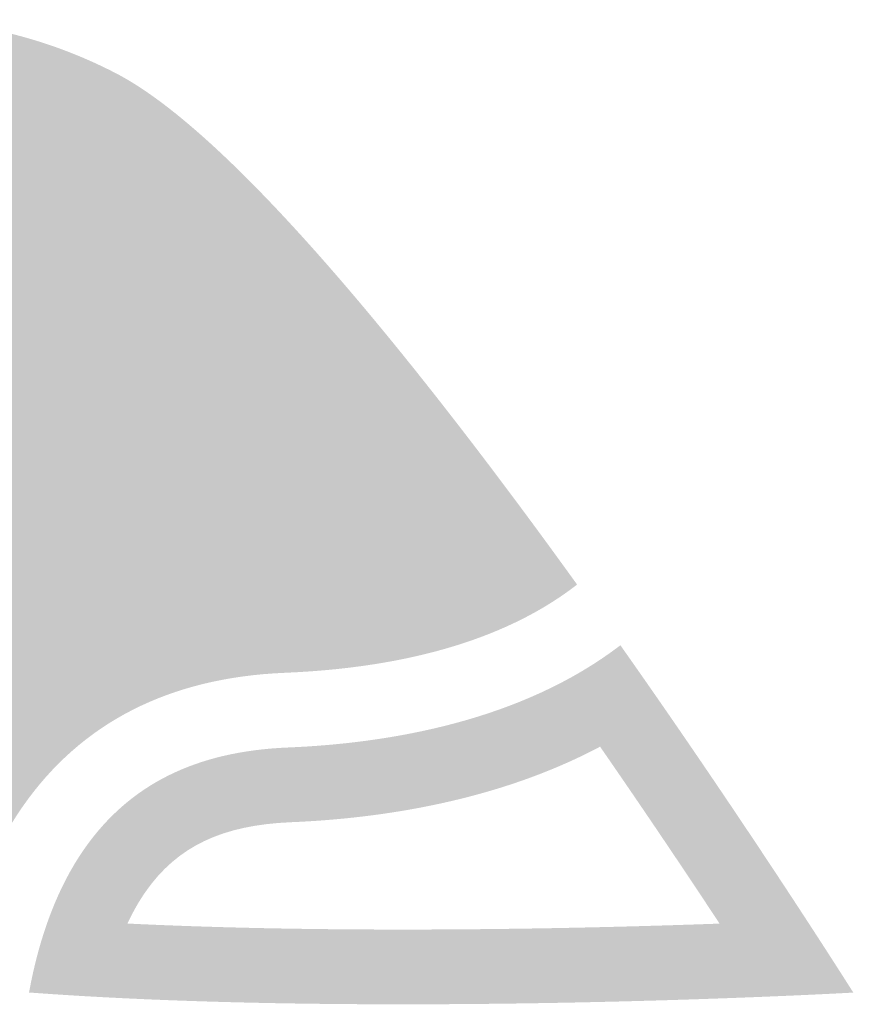
# Model space of a CAD drawing. Extents: x 0 to 3194, y 0 to 302.
# Drawn here: x 1891 to 1892, y 131 to 132 of the extents above; entities that cross this region are included whole.
import ezdxf

# ---------------------------------------------------------------- set-up
doc = ezdxf.new("R2010")
doc.units = 0
doc.header["$LTSCALE"] = 10
doc.header["$MEASUREMENT"] = 0
doc.layers.add('LOGO', color=150, linetype='CONTINUOUS')

msp = doc.modelspace()

# ---------------------------------------------------------------- hatches: boundary and pattern name
at = {"layer": 'LOGO', "true_color": 0x00729e}
h = msp.add_hatch(color=144, dxfattribs=at)
h.dxf.hatch_style = 2
edge = h.paths.add_edge_path()
edge.add_spline(control_points=[(1891.06002, 131.55704), (1891.10081, 131.55704), (1891.14003, 131.54749), (1891.17657, 131.52864), (1891.20577, 131.51357), (1891.27525, 131.45876), (1891.42049, 131.26235), (1891.38901, 131.2491), (1891.34971, 131.24144), (1891.30306, 131.23951), (1891.21611, 131.23593), (1891.14631, 131.19992), (1891.10116, 131.13534), (1891.09439, 131.12563), (1891.08813, 131.11522), (1891.08249, 131.1043), (1891.07341, 131.08673), (1891.06583, 131.06745), (1891.05983, 131.04671), (1890.9924, 131.05585), (1890.9592, 131.06704), (1890.94293, 131.07545), (1890.818, 131.13986), (1890.76875, 131.29393), (1890.83317, 131.41886), (1890.87712, 131.50408), (1890.96403, 131.55704), (1891.06002, 131.55704)], knot_values=[0, 0, 0, 0, 0.013889, 0.013889, 0.013889, 0.027778, 0.027778, 0.027778, 0.041667, 0.041667, 0.041667, 0.055556, 0.055556, 0.055556, 0.069444, 0.069444, 0.069444, 0.083333, 0.083333, 0.083333, 0.097222, 0.097222, 0.097222, 0.111111, 0.111111, 0.111111, 0.125, 0.125, 0.125, 0.125], degree=3, periodic=0)
edge.add_line((1891.06002, 131.55704), (1891.06002, 131.55704))
edge = h.paths.add_edge_path()
edge.add_spline(control_points=[(1891.06002, 131.60419), (1890.95053, 131.60419), (1890.84488, 131.54447), (1890.79126, 131.44049), (1890.71481, 131.29216), (1890.77305, 131.10998), (1890.92132, 131.03351), (1890.95782, 131.01471), (1891.02137, 131.00256), (1891.09633, 130.99496), (1891.10199, 131.02804), (1891.11132, 131.05734), (1891.12438, 131.08268), (1891.12906, 131.09175), (1891.13423, 131.10035), (1891.13983, 131.10838), (1891.17674, 131.16115), (1891.2323, 131.18941), (1891.30499, 131.1924), (1891.39686, 131.19622), (1891.4539, 131.22048), (1891.48929, 131.24803), (1891.39094, 131.38454), (1891.27304, 131.53194), (1891.19819, 131.57054), (1891.15391, 131.59338), (1891.10661, 131.60419), (1891.06002, 131.60419)], knot_values=[0, 0, 0, 0, 0.013889, 0.013889, 0.013889, 0.027778, 0.027778, 0.027778, 0.041667, 0.041667, 0.041667, 0.055556, 0.055556, 0.055556, 0.069444, 0.069444, 0.069444, 0.083333, 0.083333, 0.083333, 0.097222, 0.097222, 0.097222, 0.111111, 0.111111, 0.111111, 0.125, 0.125, 0.125, 0.125], degree=3, periodic=0)
edge.add_line((1891.06002, 131.60419), (1891.06002, 131.60419))
h = msp.add_hatch(color=144, dxfattribs=at)
h.dxf.hatch_style = 2
edge = h.paths.add_edge_path()
edge.add_spline(control_points=[(1891.06002, 131.55704), (1891.10081, 131.55704), (1891.14003, 131.54749), (1891.17657, 131.52864), (1891.20577, 131.51357), (1891.27525, 131.45876), (1891.42049, 131.26235), (1891.38901, 131.2491), (1891.34971, 131.24144), (1891.30306, 131.23951), (1891.21611, 131.23593), (1891.14631, 131.19992), (1891.10116, 131.13534), (1891.09439, 131.12563), (1891.08813, 131.11522), (1891.08249, 131.1043), (1891.07341, 131.08673), (1891.06583, 131.06745), (1891.05983, 131.04671), (1890.9924, 131.05585), (1890.9592, 131.06704), (1890.94293, 131.07545), (1890.818, 131.13986), (1890.76875, 131.29393), (1890.83317, 131.41886), (1890.87712, 131.50408), (1890.96403, 131.55704), (1891.06002, 131.55704)], knot_values=[0, 0, 0, 0, 0.013889, 0.013889, 0.013889, 0.027778, 0.027778, 0.027778, 0.041667, 0.041667, 0.041667, 0.055556, 0.055556, 0.055556, 0.069444, 0.069444, 0.069444, 0.083333, 0.083333, 0.083333, 0.097222, 0.097222, 0.097222, 0.111111, 0.111111, 0.111111, 0.125, 0.125, 0.125, 0.125], degree=3, periodic=0)
edge.add_line((1891.06002, 131.55704), (1891.06002, 131.55704))
edge = h.paths.add_edge_path()
edge.add_spline(control_points=[(1891.06002, 131.60419), (1890.95053, 131.60419), (1890.84488, 131.54447), (1890.79126, 131.44049), (1890.71481, 131.29216), (1890.77305, 131.10998), (1890.92132, 131.03351), (1890.95782, 131.01471), (1891.02137, 131.00256), (1891.09633, 130.99496), (1891.10199, 131.02804), (1891.11132, 131.05734), (1891.12438, 131.08268), (1891.12906, 131.09175), (1891.13423, 131.10035), (1891.13983, 131.10838), (1891.17674, 131.16115), (1891.2323, 131.18941), (1891.30499, 131.1924), (1891.39686, 131.19622), (1891.4539, 131.22048), (1891.48929, 131.24803), (1891.39094, 131.38454), (1891.27304, 131.53194), (1891.19819, 131.57054), (1891.15391, 131.59338), (1891.10661, 131.60419), (1891.06002, 131.60419)], knot_values=[0, 0, 0, 0, 0.013889, 0.013889, 0.013889, 0.027778, 0.027778, 0.027778, 0.041667, 0.041667, 0.041667, 0.055556, 0.055556, 0.055556, 0.069444, 0.069444, 0.069444, 0.083333, 0.083333, 0.083333, 0.097222, 0.097222, 0.097222, 0.111111, 0.111111, 0.111111, 0.125, 0.125, 0.125, 0.125], degree=3, periodic=0)
edge.add_line((1891.06002, 131.60419), (1891.06002, 131.60419))
h = msp.add_hatch(color=144, dxfattribs=at)
h.dxf.hatch_style = 2
edge = h.paths.add_edge_path()
edge.add_spline(control_points=[(1891.06002, 131.55704), (1891.10081, 131.55704), (1891.14003, 131.54749), (1891.17657, 131.52864), (1891.20577, 131.51357), (1891.27525, 131.45876), (1891.42049, 131.26235), (1891.38901, 131.2491), (1891.34971, 131.24144), (1891.30306, 131.23951), (1891.21611, 131.23593), (1891.14631, 131.19992), (1891.10116, 131.13534), (1891.09439, 131.12563), (1891.08813, 131.11522), (1891.08249, 131.1043), (1891.07341, 131.08673), (1891.06583, 131.06745), (1891.05983, 131.04671), (1890.9924, 131.05585), (1890.9592, 131.06704), (1890.94293, 131.07545), (1890.818, 131.13986), (1890.76875, 131.29393), (1890.83317, 131.41886), (1890.87712, 131.50408), (1890.96403, 131.55704), (1891.06002, 131.55704)], knot_values=[0, 0, 0, 0, 0.013889, 0.013889, 0.013889, 0.027778, 0.027778, 0.027778, 0.041667, 0.041667, 0.041667, 0.055556, 0.055556, 0.055556, 0.069444, 0.069444, 0.069444, 0.083333, 0.083333, 0.083333, 0.097222, 0.097222, 0.097222, 0.111111, 0.111111, 0.111111, 0.125, 0.125, 0.125, 0.125], degree=3, periodic=0)
edge.add_line((1891.06002, 131.55704), (1891.06002, 131.55704))
edge = h.paths.add_edge_path()
edge.add_spline(control_points=[(1891.06002, 131.60419), (1890.95053, 131.60419), (1890.84488, 131.54447), (1890.79126, 131.44049), (1890.71481, 131.29216), (1890.77305, 131.10998), (1890.92132, 131.03351), (1890.95782, 131.01471), (1891.02137, 131.00256), (1891.09633, 130.99496), (1891.10199, 131.02804), (1891.11132, 131.05734), (1891.12438, 131.08268), (1891.12906, 131.09175), (1891.13423, 131.10035), (1891.13983, 131.10838), (1891.17674, 131.16115), (1891.2323, 131.18941), (1891.30499, 131.1924), (1891.39686, 131.19622), (1891.4539, 131.22048), (1891.48929, 131.24803), (1891.39094, 131.38454), (1891.27304, 131.53194), (1891.19819, 131.57054), (1891.15391, 131.59338), (1891.10661, 131.60419), (1891.06002, 131.60419)], knot_values=[0, 0, 0, 0, 0.013889, 0.013889, 0.013889, 0.027778, 0.027778, 0.027778, 0.041667, 0.041667, 0.041667, 0.055556, 0.055556, 0.055556, 0.069444, 0.069444, 0.069444, 0.083333, 0.083333, 0.083333, 0.097222, 0.097222, 0.097222, 0.111111, 0.111111, 0.111111, 0.125, 0.125, 0.125, 0.125], degree=3, periodic=0)
edge.add_line((1891.06002, 131.60419), (1891.06002, 131.60419))
h = msp.add_hatch(color=144, dxfattribs=at)
h.dxf.hatch_style = 2
edge = h.paths.add_edge_path()
edge.add_spline(control_points=[(1891.06002, 131.55704), (1891.10081, 131.55704), (1891.14003, 131.54749), (1891.17657, 131.52864), (1891.20577, 131.51357), (1891.27525, 131.45876), (1891.42049, 131.26235), (1891.38901, 131.2491), (1891.34971, 131.24144), (1891.30306, 131.23951), (1891.21611, 131.23593), (1891.14631, 131.19992), (1891.10116, 131.13534), (1891.09439, 131.12563), (1891.08813, 131.11522), (1891.08249, 131.1043), (1891.07341, 131.08673), (1891.06583, 131.06745), (1891.05983, 131.04671), (1890.9924, 131.05585), (1890.9592, 131.06704), (1890.94293, 131.07545), (1890.818, 131.13986), (1890.76875, 131.29393), (1890.83317, 131.41886), (1890.87712, 131.50408), (1890.96403, 131.55704), (1891.06002, 131.55704)], knot_values=[0, 0, 0, 0, 0.013889, 0.013889, 0.013889, 0.027778, 0.027778, 0.027778, 0.041667, 0.041667, 0.041667, 0.055556, 0.055556, 0.055556, 0.069444, 0.069444, 0.069444, 0.083333, 0.083333, 0.083333, 0.097222, 0.097222, 0.097222, 0.111111, 0.111111, 0.111111, 0.125, 0.125, 0.125, 0.125], degree=3, periodic=0)
edge.add_line((1891.06002, 131.55704), (1891.06002, 131.55704))
edge = h.paths.add_edge_path()
edge.add_spline(control_points=[(1891.06002, 131.60419), (1890.95053, 131.60419), (1890.84488, 131.54447), (1890.79126, 131.44049), (1890.71481, 131.29216), (1890.77305, 131.10998), (1890.92132, 131.03351), (1890.95782, 131.01471), (1891.02137, 131.00256), (1891.09633, 130.99496), (1891.10199, 131.02804), (1891.11132, 131.05734), (1891.12438, 131.08268), (1891.12906, 131.09175), (1891.13423, 131.10035), (1891.13983, 131.10838), (1891.17674, 131.16115), (1891.2323, 131.18941), (1891.30499, 131.1924), (1891.39686, 131.19622), (1891.4539, 131.22048), (1891.48929, 131.24803), (1891.39094, 131.38454), (1891.27304, 131.53194), (1891.19819, 131.57054), (1891.15391, 131.59338), (1891.10661, 131.60419), (1891.06002, 131.60419)], knot_values=[0, 0, 0, 0, 0.013889, 0.013889, 0.013889, 0.027778, 0.027778, 0.027778, 0.041667, 0.041667, 0.041667, 0.055556, 0.055556, 0.055556, 0.069444, 0.069444, 0.069444, 0.083333, 0.083333, 0.083333, 0.097222, 0.097222, 0.097222, 0.111111, 0.111111, 0.111111, 0.125, 0.125, 0.125, 0.125], degree=3, periodic=0)
edge.add_line((1891.06002, 131.60419), (1891.06002, 131.60419))
at = {"layer": 'LOGO', "true_color": 0x3ea6c4}
h = msp.add_hatch(color=143, dxfattribs=at)
h.dxf.hatch_style = 2
edge = h.paths.add_edge_path()
edge.add_spline(control_points=[(1891.07746, 131.02073), (1891.00886, 131.02875), (1890.96001, 131.04007), (1890.93212, 131.05445), (1890.79564, 131.12485), (1890.74184, 131.29318), (1890.8122, 131.42965), (1890.86021, 131.52278), (1890.95516, 131.58063), (1891.06002, 131.58063), (1891.10461, 131.58063), (1891.14745, 131.57018), (1891.18738, 131.5496), (1891.22653, 131.52941), (1891.30473, 131.46138), (1891.45596, 131.25383), (1891.41799, 131.23129), (1891.367, 131.21857), (1891.304, 131.21596), (1891.22359, 131.21265), (1891.16186, 131.181), (1891.12051, 131.12189), (1891.11434, 131.113), (1891.10857, 131.10347), (1891.10343, 131.09351), (1891.0923, 131.07195), (1891.08361, 131.04753), (1891.07746, 131.02073)], knot_values=[0, 0, 0, 0, 0.013889, 0.013889, 0.013889, 0.027778, 0.027778, 0.027778, 0.041667, 0.041667, 0.041667, 0.055556, 0.055556, 0.055556, 0.069444, 0.069444, 0.069444, 0.083333, 0.083333, 0.083333, 0.097222, 0.097222, 0.097222, 0.111111, 0.111111, 0.111111, 0.125, 0.125, 0.125, 0.125], degree=3, periodic=0)
edge.add_line((1891.07746, 131.02073), (1891.07746, 131.02073))
h = msp.add_hatch(color=143, dxfattribs=at)
h.dxf.hatch_style = 2
edge = h.paths.add_edge_path()
edge.add_spline(control_points=[(1891.07746, 131.02073), (1891.00886, 131.02875), (1890.96001, 131.04007), (1890.93212, 131.05445), (1890.79564, 131.12485), (1890.74184, 131.29318), (1890.8122, 131.42965), (1890.86021, 131.52278), (1890.95516, 131.58063), (1891.06002, 131.58063), (1891.10461, 131.58063), (1891.14745, 131.57018), (1891.18738, 131.5496), (1891.22653, 131.52941), (1891.30473, 131.46138), (1891.45596, 131.25383), (1891.41799, 131.23129), (1891.367, 131.21857), (1891.304, 131.21596), (1891.22359, 131.21265), (1891.16186, 131.181), (1891.12051, 131.12189), (1891.11434, 131.113), (1891.10857, 131.10347), (1891.10343, 131.09351), (1891.0923, 131.07195), (1891.08361, 131.04753), (1891.07746, 131.02073)], knot_values=[0, 0, 0, 0, 0.013889, 0.013889, 0.013889, 0.027778, 0.027778, 0.027778, 0.041667, 0.041667, 0.041667, 0.055556, 0.055556, 0.055556, 0.069444, 0.069444, 0.069444, 0.083333, 0.083333, 0.083333, 0.097222, 0.097222, 0.097222, 0.111111, 0.111111, 0.111111, 0.125, 0.125, 0.125, 0.125], degree=3, periodic=0)
edge.add_line((1891.07746, 131.02073), (1891.07746, 131.02073))
h = msp.add_hatch(color=143, dxfattribs=at)
h.dxf.hatch_style = 2
edge = h.paths.add_edge_path()
edge.add_spline(control_points=[(1891.07746, 131.02073), (1891.00886, 131.02875), (1890.96001, 131.04007), (1890.93212, 131.05445), (1890.79564, 131.12485), (1890.74184, 131.29318), (1890.8122, 131.42965), (1890.86021, 131.52278), (1890.95516, 131.58063), (1891.06002, 131.58063), (1891.10461, 131.58063), (1891.14745, 131.57018), (1891.18738, 131.5496), (1891.22653, 131.52941), (1891.30473, 131.46138), (1891.45596, 131.25383), (1891.41799, 131.23129), (1891.367, 131.21857), (1891.304, 131.21596), (1891.22359, 131.21265), (1891.16186, 131.181), (1891.12051, 131.12189), (1891.11434, 131.113), (1891.10857, 131.10347), (1891.10343, 131.09351), (1891.0923, 131.07195), (1891.08361, 131.04753), (1891.07746, 131.02073)], knot_values=[0, 0, 0, 0, 0.013889, 0.013889, 0.013889, 0.027778, 0.027778, 0.027778, 0.041667, 0.041667, 0.041667, 0.055556, 0.055556, 0.055556, 0.069444, 0.069444, 0.069444, 0.083333, 0.083333, 0.083333, 0.097222, 0.097222, 0.097222, 0.111111, 0.111111, 0.111111, 0.125, 0.125, 0.125, 0.125], degree=3, periodic=0)
edge.add_line((1891.07746, 131.02073), (1891.07746, 131.02073))
h = msp.add_hatch(color=143, dxfattribs=at)
h.dxf.hatch_style = 2
edge = h.paths.add_edge_path()
edge.add_spline(control_points=[(1891.07746, 131.02073), (1891.00886, 131.02875), (1890.96001, 131.04007), (1890.93212, 131.05445), (1890.79564, 131.12485), (1890.74184, 131.29318), (1890.8122, 131.42965), (1890.86021, 131.52278), (1890.95516, 131.58063), (1891.06002, 131.58063), (1891.10461, 131.58063), (1891.14745, 131.57018), (1891.18738, 131.5496), (1891.22653, 131.52941), (1891.30473, 131.46138), (1891.45596, 131.25383), (1891.41799, 131.23129), (1891.367, 131.21857), (1891.304, 131.21596), (1891.22359, 131.21265), (1891.16186, 131.181), (1891.12051, 131.12189), (1891.11434, 131.113), (1891.10857, 131.10347), (1891.10343, 131.09351), (1891.0923, 131.07195), (1891.08361, 131.04753), (1891.07746, 131.02073)], knot_values=[0, 0, 0, 0, 0.013889, 0.013889, 0.013889, 0.027778, 0.027778, 0.027778, 0.041667, 0.041667, 0.041667, 0.055556, 0.055556, 0.055556, 0.069444, 0.069444, 0.069444, 0.083333, 0.083333, 0.083333, 0.097222, 0.097222, 0.097222, 0.111111, 0.111111, 0.111111, 0.125, 0.125, 0.125, 0.125], degree=3, periodic=0)
edge.add_line((1891.07746, 131.02073), (1891.07746, 131.02073))
at = {"layer": 'LOGO', "true_color": 0x231f20}
h = msp.add_hatch(color=250, dxfattribs=at)
h.dxf.hatch_style = 2
edge = h.paths.add_edge_path()
edge.add_spline(control_points=[(1891.50379, 131.14581), (1891.53306, 131.10356), (1891.55896, 131.0649), (1891.57914, 131.03427), (1891.52753, 131.0324), (1891.45622, 131.03051), (1891.3794, 131.03051), (1891.3159, 131.03051), (1891.25774, 131.03179), (1891.20571, 131.0343), (1891.20912, 131.04165), (1891.21293, 131.04835), (1891.21711, 131.05434), (1891.23704, 131.08288), (1891.26536, 131.0964), (1891.30888, 131.09819), (1891.36405, 131.10049), (1891.43831, 131.11108), (1891.50379, 131.14581)], knot_values=[0, 0, 0, 0, 0.013889, 0.013889, 0.013889, 0.027778, 0.027778, 0.027778, 0.041667, 0.041667, 0.041667, 0.055556, 0.055556, 0.055556, 0.069444, 0.069444, 0.069444, 0.083333, 0.083333, 0.083333, 0.083333], degree=3, periodic=0)
edge.add_line((1891.50379, 131.14581), (1891.50379, 131.14581))
edge = h.paths.add_edge_path()
edge.add_spline(control_points=[(1891.51661, 131.20975), (1891.45393, 131.16183), (1891.37048, 131.14793), (1891.30692, 131.1453), (1891.24889, 131.14291), (1891.20687, 131.122), (1891.17847, 131.08136), (1891.16197, 131.05775), (1891.15026, 131.02719), (1891.1436, 130.99083), (1891.21909, 130.98522), (1891.30222, 130.98338), (1891.3794, 130.98338), (1891.53321, 130.98338), (1891.66351, 130.99077), (1891.66351, 130.99077), (1891.66351, 130.99077), (1891.60003, 131.09153), (1891.51661, 131.20975)], knot_values=[0, 0, 0, 0, 0.013889, 0.013889, 0.013889, 0.027778, 0.027778, 0.027778, 0.041667, 0.041667, 0.041667, 0.055556, 0.055556, 0.055556, 0.069444, 0.069444, 0.069444, 0.083333, 0.083333, 0.083333, 0.083333], degree=3, periodic=0)
edge.add_line((1891.51661, 131.20975), (1891.51661, 131.20975))
h = msp.add_hatch(color=250, dxfattribs=at)
h.dxf.hatch_style = 2
edge = h.paths.add_edge_path()
edge.add_spline(control_points=[(1891.50379, 131.14581), (1891.53306, 131.10356), (1891.55896, 131.0649), (1891.57914, 131.03427), (1891.52753, 131.0324), (1891.45622, 131.03051), (1891.3794, 131.03051), (1891.3159, 131.03051), (1891.25774, 131.03179), (1891.20571, 131.0343), (1891.20912, 131.04165), (1891.21293, 131.04835), (1891.21711, 131.05434), (1891.23704, 131.08288), (1891.26536, 131.0964), (1891.30888, 131.09819), (1891.36405, 131.10049), (1891.43831, 131.11108), (1891.50379, 131.14581)], knot_values=[0, 0, 0, 0, 0.013889, 0.013889, 0.013889, 0.027778, 0.027778, 0.027778, 0.041667, 0.041667, 0.041667, 0.055556, 0.055556, 0.055556, 0.069444, 0.069444, 0.069444, 0.083333, 0.083333, 0.083333, 0.083333], degree=3, periodic=0)
edge.add_line((1891.50379, 131.14581), (1891.50379, 131.14581))
edge = h.paths.add_edge_path()
edge.add_spline(control_points=[(1891.51661, 131.20975), (1891.45393, 131.16183), (1891.37048, 131.14793), (1891.30692, 131.1453), (1891.24889, 131.14291), (1891.20687, 131.122), (1891.17847, 131.08136), (1891.16197, 131.05775), (1891.15026, 131.02719), (1891.1436, 130.99083), (1891.21909, 130.98522), (1891.30222, 130.98338), (1891.3794, 130.98338), (1891.53321, 130.98338), (1891.66351, 130.99077), (1891.66351, 130.99077), (1891.66351, 130.99077), (1891.60003, 131.09153), (1891.51661, 131.20975)], knot_values=[0, 0, 0, 0, 0.013889, 0.013889, 0.013889, 0.027778, 0.027778, 0.027778, 0.041667, 0.041667, 0.041667, 0.055556, 0.055556, 0.055556, 0.069444, 0.069444, 0.069444, 0.083333, 0.083333, 0.083333, 0.083333], degree=3, periodic=0)
edge.add_line((1891.51661, 131.20975), (1891.51661, 131.20975))
h = msp.add_hatch(color=250, dxfattribs=at)
h.dxf.hatch_style = 2
edge = h.paths.add_edge_path()
edge.add_spline(control_points=[(1891.50379, 131.14581), (1891.53306, 131.10356), (1891.55896, 131.0649), (1891.57914, 131.03427), (1891.52753, 131.0324), (1891.45622, 131.03051), (1891.3794, 131.03051), (1891.3159, 131.03051), (1891.25774, 131.03179), (1891.20571, 131.0343), (1891.20912, 131.04165), (1891.21293, 131.04835), (1891.21711, 131.05434), (1891.23704, 131.08288), (1891.26536, 131.0964), (1891.30888, 131.09819), (1891.36405, 131.10049), (1891.43831, 131.11108), (1891.50379, 131.14581)], knot_values=[0, 0, 0, 0, 0.013889, 0.013889, 0.013889, 0.027778, 0.027778, 0.027778, 0.041667, 0.041667, 0.041667, 0.055556, 0.055556, 0.055556, 0.069444, 0.069444, 0.069444, 0.083333, 0.083333, 0.083333, 0.083333], degree=3, periodic=0)
edge.add_line((1891.50379, 131.14581), (1891.50379, 131.14581))
edge = h.paths.add_edge_path()
edge.add_spline(control_points=[(1891.51661, 131.20975), (1891.45393, 131.16183), (1891.37048, 131.14793), (1891.30692, 131.1453), (1891.24889, 131.14291), (1891.20687, 131.122), (1891.17847, 131.08136), (1891.16197, 131.05775), (1891.15026, 131.02719), (1891.1436, 130.99083), (1891.21909, 130.98522), (1891.30222, 130.98338), (1891.3794, 130.98338), (1891.53321, 130.98338), (1891.66351, 130.99077), (1891.66351, 130.99077), (1891.66351, 130.99077), (1891.60003, 131.09153), (1891.51661, 131.20975)], knot_values=[0, 0, 0, 0, 0.013889, 0.013889, 0.013889, 0.027778, 0.027778, 0.027778, 0.041667, 0.041667, 0.041667, 0.055556, 0.055556, 0.055556, 0.069444, 0.069444, 0.069444, 0.083333, 0.083333, 0.083333, 0.083333], degree=3, periodic=0)
edge.add_line((1891.51661, 131.20975), (1891.51661, 131.20975))
h = msp.add_hatch(color=250, dxfattribs=at)
h.dxf.hatch_style = 2
edge = h.paths.add_edge_path()
edge.add_spline(control_points=[(1891.50379, 131.14581), (1891.53306, 131.10356), (1891.55896, 131.0649), (1891.57914, 131.03427), (1891.52753, 131.0324), (1891.45622, 131.03051), (1891.3794, 131.03051), (1891.3159, 131.03051), (1891.25774, 131.03179), (1891.20571, 131.0343), (1891.20912, 131.04165), (1891.21293, 131.04835), (1891.21711, 131.05434), (1891.23704, 131.08288), (1891.26536, 131.0964), (1891.30888, 131.09819), (1891.36405, 131.10049), (1891.43831, 131.11108), (1891.50379, 131.14581)], knot_values=[0, 0, 0, 0, 0.013889, 0.013889, 0.013889, 0.027778, 0.027778, 0.027778, 0.041667, 0.041667, 0.041667, 0.055556, 0.055556, 0.055556, 0.069444, 0.069444, 0.069444, 0.083333, 0.083333, 0.083333, 0.083333], degree=3, periodic=0)
edge.add_line((1891.50379, 131.14581), (1891.50379, 131.14581))
edge = h.paths.add_edge_path()
edge.add_spline(control_points=[(1891.51661, 131.20975), (1891.45393, 131.16183), (1891.37048, 131.14793), (1891.30692, 131.1453), (1891.24889, 131.14291), (1891.20687, 131.122), (1891.17847, 131.08136), (1891.16197, 131.05775), (1891.15026, 131.02719), (1891.1436, 130.99083), (1891.21909, 130.98522), (1891.30222, 130.98338), (1891.3794, 130.98338), (1891.53321, 130.98338), (1891.66351, 130.99077), (1891.66351, 130.99077), (1891.66351, 130.99077), (1891.60003, 131.09153), (1891.51661, 131.20975)], knot_values=[0, 0, 0, 0, 0.013889, 0.013889, 0.013889, 0.027778, 0.027778, 0.027778, 0.041667, 0.041667, 0.041667, 0.055556, 0.055556, 0.055556, 0.069444, 0.069444, 0.069444, 0.083333, 0.083333, 0.083333, 0.083333], degree=3, periodic=0)
edge.add_line((1891.51661, 131.20975), (1891.51661, 131.20975))

doc.saveas('drawing.dxf')
